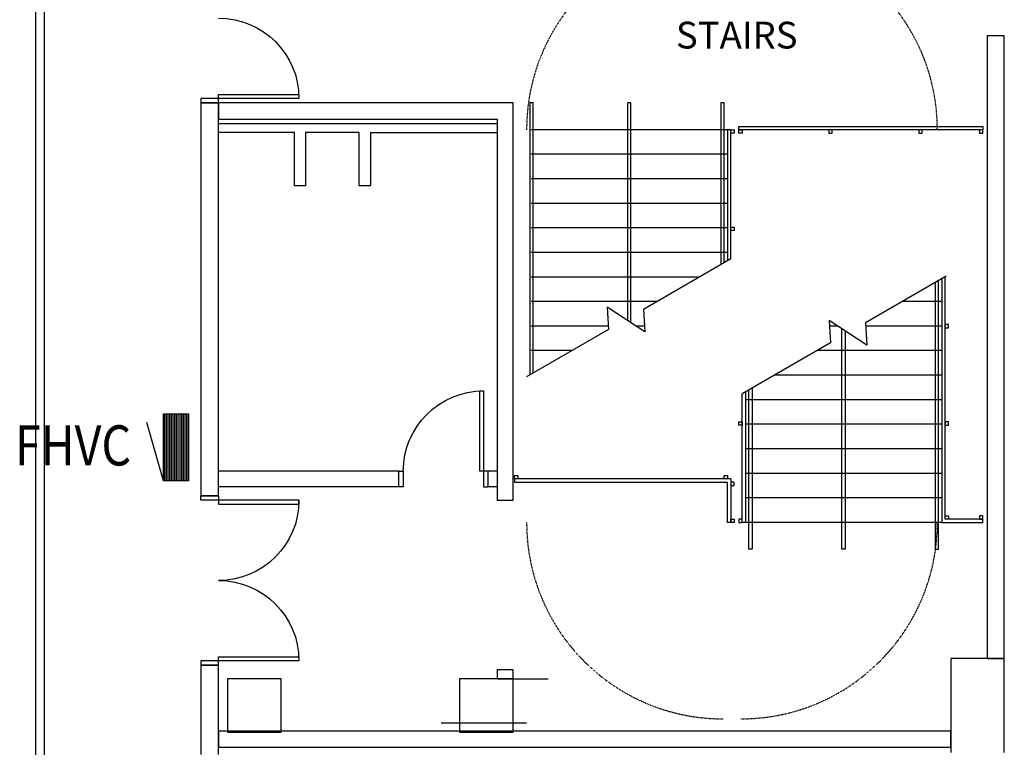
# Model space of a CAD drawing. Units: inches. Extents: x 462 to 12973, y 958 to 9376.
# Drawn here: x 10768 to 11209, y 3888 to 4214 of the extents above; entities that cross this region are included whole.
import ezdxf
from ezdxf.enums import TextEntityAlignment as Align

# ---------------------------------------------------------------- set-up
doc = ezdxf.new("R2010")
doc.units = ezdxf.units.IN
doc.header["$MEASUREMENT"] = 0
doc.linetypes.add('HIDDEN4', pattern=[0.0938, 0.0625, -0.0313])
for name, color, linetype in [('Airwalls', 7, 'Continuous'), ('BASEPLAN', 7, 'Continuous'), ('Fire_Protection_Equip', 1, 'Continuous'), ('TEXT_Client', 6, 'Continuous')]:
    doc.layers.add(name, color=color, linetype=linetype)
doc.layers.get('0').freeze()
doc.styles.add('_p1-EV01-PXC11000$0$Syska_General_Style', font='Simpfrac.shx', dxfattribs={"width": 0.85, "height": 9})
doc.styles.add('_p1-EV01-PXC11000$0$Syska_Other_Style', font='Romans.shx', dxfattribs={"width": 0.85, "height": 9})
doc.styles.add('SIMPLEX', font='SIMPLEX.shx', dxfattribs={"height": 36})

# ---------------------------------------------------------------- blocks, each defined once
blk = doc.blocks.new('_p1-EV01-PXC11000$0$SHGFHOSC')
at = {"linetype": 'ByBlock'}
h = blk.add_hatch(dxfattribs=at)
h.set_pattern_fill('_U', color=0, scale=0.003906, style=0, pattern_type=0)
h.set_pattern_definition([(0, (-0.0195312, -0.0195312), (0, 0.00390625), [])])
h.paths.add_polyline_path([(-0.0781, 0), (-0.0781, -0.0586), (0.0781, -0.0586), (0.0781, 0)])
at = {"color": 0, "linetype": 'ByBlock'}
blk.add_line((-0.0781, 0), (0.0586, 0.0391), dxfattribs=at)
blk.add_lwpolyline([(-0.0781, 0), (0.0781, 0), (0.0781, -0.0586), (-0.0781, -0.0586)], close=True, dxfattribs=at)
at = {"color": 0, "linetype": 'ByBlock', "style": '_p1-EV01-PXC11000$0$Syska_Other_Style', "width": 0.85, "flags": 3}
blk.add_attdef('BLOCK_NAME', text='', height=0.0938, dxfattribs=at).set_placement((-0.0153, -0.1801), align=Align.MIDDLE)

msp = doc.modelspace()

# ---------------------------------------------------------------- linework, layer by layer
at = {"layer": 'Airwalls'}
for p, q in [((10775.04, 4300.5), (10775.04, 3224.5)), ((10779.04, 3224.5), (10779.04, 4300.5))]:
    msp.add_line(p, q, dxfattribs=at)
at = {"layer": 'BASEPLAN', "linetype": 'Continuous', "lineweight": -3}
for p, q in [((11209.04, 4206.5), (11201.42, 4206.5)), ((11201.42, 4206.5), (11201.42, 3927.5)), ((11209.04, 3927.5), (11209.04, 4206.5)), ((10857.04, 4176.5), (10857.04, 4169.25)), ((10989.04, 4176.5), (10857.04, 4176.5)), ((10989.04, 3998.5), (10989.04, 4176.5)), ((10857.04, 4169.25), (10981.79, 4169.25)), ((10981.79, 4169.25), (10981.79, 3998.5)), ((10981.79, 3998.5), (10989.04, 3998.5)), ((11201.42, 3927.5), (11209.04, 3927.5)), ((10989.04, 3922.5), (10981.79, 3922.5)), ((10981.79, 3922.5), (10981.79, 3918.5)), ((10989.04, 3918.5), (10989.04, 3922.5)), ((10981.79, 3918.5), (10989.04, 3918.5)), ((10857.04, 3895), (10857.04, 3887.75)), ((11185.04, 3895), (10857.04, 3895)), ((11185.04, 3887.75), (11185.04, 3895)), ((10857.04, 3887.75), (11185.04, 3887.75))]:
    msp.add_line(p, q, dxfattribs=at)
at = {"layer": 'BASEPLAN', "lineweight": 25}
for p, q in [((10849.04, 4178.5), (10849.04, 4176.5)), ((10857.04, 4178.5), (10849.04, 4178.5)), ((10857.04, 4178.5), (10857.04, 4180.25)), ((10857.04, 4180.25), (10893.04, 4180.25)), ((10893.04, 4178.5), (10857.04, 4178.5)), ((10857.04, 4176.5), (10857.04, 4178.5)), ((10893.04, 4180.25), (10893.04, 4178.5)), ((10849.04, 4176.5), (10857.04, 4176.5)), ((10974.04, 4011.5), (10974.04, 4047.5)), ((10974.04, 4047.5), (10975.79, 4047.5)), ((10975.79, 4047.5), (10975.79, 4011.5)), ((10937.79, 4004.5), (10937.79, 4011.5)), ((10937.79, 4011.5), (10939.79, 4011.5)), ((10939.79, 4011.5), (10939.79, 4004.5)), ((10975.79, 4011.5), (10974.04, 4011.5)), ((10977.79, 4011.5), (10975.79, 4011.5)), ((10975.79, 4011.5), (10975.79, 4004.5)), ((10977.79, 4004.5), (10977.79, 4011.5)), ((10939.79, 4004.5), (10937.79, 4004.5)), ((10975.79, 4004.5), (10977.79, 4004.5)), ((10849.04, 3998.5), (10849.04, 4000.5)), ((10849.04, 4000.5), (10857.04, 4000.5)), ((10849.04, 3998.5), (10849.04, 4000.5)), ((10849.04, 4000.5), (10857.04, 4000.5)), ((10857.04, 3998.5), (10849.04, 3998.5)), ((10857.04, 3998.5), (10849.04, 3998.5)), ((10857.04, 4000.5), (10857.04, 3998.5)), ((10857.04, 4000.5), (10857.04, 3998.5)), ((10857.04, 3998.5), (10857.04, 3996.75)), ((10893.04, 3998.5), (10857.04, 3998.5)), ((10857.04, 3998.5), (10857.04, 3996.75)), ((10893.04, 3998.5), (10857.04, 3998.5)), ((10857.04, 3996.75), (10893.04, 3996.75)), ((10857.04, 3996.75), (10893.04, 3996.75)), ((10893.04, 3996.75), (10893.04, 3998.5)), ((10893.04, 3996.75), (10893.04, 3998.5)), ((10849.04, 3926.5), (10849.04, 3924.5)), ((10857.04, 3926.5), (10849.04, 3926.5)), ((10857.04, 3926.5), (10857.04, 3928.25)), ((10857.04, 3928.25), (10893.04, 3928.25)), ((10893.04, 3926.5), (10857.04, 3926.5)), ((10857.04, 3924.5), (10857.04, 3926.5)), ((10893.04, 3928.25), (10893.04, 3926.5)), ((10849.04, 3924.5), (10857.04, 3924.5))]:
    msp.add_line(p, q, dxfattribs=at)
at = {"layer": 'BASEPLAN', "lineweight": -3}
for p, q in [((10849.04, 4176.5), (10849.04, 4000.5)), ((10857.04, 4176.5), (10849.04, 4176.5)), ((10857.04, 4000.5), (10857.04, 4176.5)), ((10857.04, 4000.5), (10849.04, 4000.5)), ((10849.04, 3924.5), (10849.04, 3884.5)), ((10857.04, 3924.5), (10849.04, 3924.5)), ((10857.04, 3924.5), (10849.04, 3924.5)), ((10857.04, 3884.5), (10857.04, 3924.5))]:
    msp.add_line(p, q, dxfattribs=at)
at = {"layer": 'BASEPLAN'}
for p, q in [((10998.04, 4176.5), (10996.54, 4176.5)), ((10996.54, 4176.5), (10996.54, 4054.68)), ((10998.04, 4055.54), (10998.04, 4176.5)), ((11041.79, 4176.5), (11040.29, 4176.5)), ((11040.29, 4176.5), (11040.29, 4079.01)), ((11041.79, 4078.02), (11041.79, 4176.5)), ((11083.54, 4176.5), (11082.04, 4176.5)), ((11082.04, 4176.5), (11082.04, 4104.04)), ((11083.54, 4104.91), (11083.54, 4176.5)), ((10857.04, 4167.3), (10981.79, 4167.3)), ((11085.04, 4164.5), (10997.04, 4164.5)), ((11086.54, 4164.5), (11085.04, 4164.5)), ((11085.04, 4164.5), (11085.04, 4105.77)), ((11086.54, 4164.5), (11085.04, 4164.5)), ((11085.04, 4164.5), (11085.04, 4105.77)), ((11086.54, 4164.5), (11088.04, 4164.5)), ((11086.54, 4163), (11086.54, 4164.5)), ((11086.54, 4106.64), (11086.54, 4164.5)), ((11086.54, 4106.64), (11086.54, 4164.5)), ((11088.04, 4164.5), (11088.04, 4163)), ((11090.04, 4164.5), (11090.04, 4166)), ((11090.04, 4166), (11199.42, 4166)), ((11199.42, 4164.5), (11090.04, 4164.5)), ((11090.04, 4164.5), (11090.04, 4164.5)), ((11090.04, 4164.5), (11091.54, 4164.5)), ((11090.04, 4163), (11090.04, 4164.5)), ((11091.54, 4164.5), (11091.54, 4163)), ((11131.88, 4164.5), (11130.38, 4164.5)), ((11130.38, 4164.5), (11130.38, 4163)), ((11131.88, 4163), (11131.88, 4164.5)), ((11172.21, 4164.5), (11170.71, 4164.5)), ((11170.71, 4164.5), (11170.71, 4163)), ((11172.21, 4163), (11172.21, 4164.5)), ((11199.42, 4164.5), (11197.92, 4164.5)), ((11197.92, 4164.5), (11197.92, 4163)), ((11199.42, 4166), (11199.42, 4164.5)), ((11199.42, 4163), (11199.42, 4164.5)), ((10891.04, 4163.3), (10857.04, 4163.3)), ((10891.04, 4139.3), (10891.04, 4163.3)), ((10920.04, 4163.3), (10896.04, 4163.3)), ((10896.04, 4163.3), (10896.04, 4139.3)), ((10920.04, 4139.3), (10920.04, 4163.3)), ((10925.04, 4163.3), (10925.04, 4139.3)), ((10925.04, 4163.3), (10981.79, 4163.3)), ((11088.04, 4163), (11086.54, 4163)), ((11091.54, 4163), (11090.04, 4163)), ((11130.38, 4163), (11131.88, 4163)), ((11170.71, 4163), (11172.21, 4163)), ((11197.92, 4163), (11199.42, 4163)), ((11085.04, 4153.5), (10997.04, 4153.5)), ((11085.04, 4142.5), (10997.04, 4142.5)), ((10896.04, 4139.3), (10891.04, 4139.3)), ((10925.04, 4139.3), (10920.04, 4139.3)), ((11085.04, 4131.5), (10997.04, 4131.5)), ((11085.04, 4120.5), (10997.04, 4120.5)), ((11086.54, 4120.88), (11088.04, 4120.88)), ((11086.54, 4119.38), (11086.54, 4120.88)), ((11088.04, 4120.88), (11088.04, 4119.38)), ((11088.04, 4119.38), (11086.54, 4119.38)), ((11085.04, 4109.5), (10997.04, 4109.5)), ((11086.54, 4106.64), (11047.34, 4084)), ((11072.45, 4098.5), (10997.04, 4098.5)), ((11183.04, 4098.91), (11146.84, 4078)), ((11182.54, 3990), (11182.54, 4098.62)), ((11178.04, 4096.02), (11178.04, 3976.5)), ((11179.54, 3976.5), (11179.54, 4096.89)), ((11181.04, 4097.75), (11181.04, 3988.5)), ((11053.4, 4087.5), (10997.04, 4087.5)), ((11047.94, 4073.96), (11031.15, 4085.05)), ((11031.15, 4085.05), (11031.75, 4075)), ((11181.04, 4087.5), (11163.29, 4087.5)), ((11047.34, 4084), (11047.94, 4073.96)), ((11031.66, 4076.5), (10997.04, 4076.5)), ((11047.79, 4076.5), (11044.09, 4076.5)), ((11147.44, 4067.96), (11130.65, 4079.05)), ((11130.65, 4079.05), (11131.25, 4069)), ((11134.5, 4076.5), (11130.8, 4076.5)), ((11146.84, 4078), (11147.44, 4067.96)), ((11181.04, 4076.5), (11146.93, 4076.5)), ((11182.54, 4077.25), (11182.54, 4075.75)), ((11184.04, 4077.25), (11182.54, 4077.25)), ((11184.04, 4075.75), (11184.04, 4077.25)), ((11031.75, 4075), (10995.04, 4053.81)), ((11136.29, 3976.5), (11136.29, 4075.32)), ((11137.79, 4074.33), (11137.79, 3976.5)), ((11182.54, 4075.75), (11184.04, 4075.75)), ((11131.25, 4069), (11091.54, 4046.08)), ((11015.3, 4065.5), (10997.04, 4065.5)), ((11181.04, 4065.5), (11125.19, 4065.5)), ((11181.04, 4054.5), (11106.14, 4054.5)), ((11091.54, 3988.5), (11091.54, 4046.08)), ((11091.54, 3988.5), (11091.54, 4046.08)), ((11093.04, 4046.95), (11093.04, 3988.5)), ((11093.04, 4046.95), (11093.04, 3988.5)), ((11094.54, 3976.5), (11094.54, 4047.81)), ((11096.04, 4048.68), (11096.04, 3976.5)), ((11181.04, 4043.5), (11093.04, 4043.5)), ((11090.04, 4033.63), (11091.54, 4033.63)), ((11090.04, 4032.13), (11090.04, 4033.63)), ((11091.54, 4032.13), (11090.04, 4032.13)), ((11091.54, 4033.63), (11091.54, 4032.13)), ((11181.04, 4032.5), (11093.04, 4032.5)), ((11184.04, 4033.63), (11182.54, 4033.63)), ((11182.54, 4033.63), (11182.54, 4032.13)), ((11182.54, 4032.13), (11184.04, 4032.13)), ((11184.04, 4032.13), (11184.04, 4033.63)), ((11181.04, 4021.5), (11093.04, 4021.5)), ((10937.79, 4011.5), (10857.04, 4011.5)), ((10937.79, 4004.5), (10937.79, 4011.5)), ((10977.79, 4004.5), (10977.79, 4011.5)), ((10981.79, 4011.5), (10977.79, 4011.5)), ((11181.04, 4010.5), (11093.04, 4010.5)), ((10989.54, 4009.5), (10991.04, 4009.5)), ((10989.54, 4008), (10989.54, 4009.5)), ((10989.54, 4008), (10989.54, 4006.5)), ((11086.54, 4008), (10989.54, 4008)), ((10989.54, 4008), (10989.54, 4008)), ((10991.04, 4008), (10989.54, 4008)), ((10989.54, 4006.5), (11085.04, 4006.5)), ((10991.04, 4009.5), (10991.04, 4008)), ((11083.54, 4009.5), (11085.04, 4009.5)), ((11083.54, 4008), (11083.54, 4009.5)), ((11085.04, 4008), (11083.54, 4008)), ((11085.04, 4009.5), (11085.04, 4008)), ((11085.04, 3988.5), (11085.04, 4006.5)), ((11086.54, 4008), (11086.54, 3988.5)), ((11088.04, 4006.5), (11086.54, 4006.5)), ((11086.54, 4006.5), (11086.54, 4005)), ((11088.04, 4005), (11088.04, 4006.5)), ((10937.79, 4004.5), (10857.04, 4004.5)), ((10981.79, 4004.5), (10977.79, 4004.5)), ((11086.54, 4005), (11088.04, 4005)), ((10849.04, 4000.5), (10857.04, 4000.5)), ((10849.04, 4000.5), (10857.04, 4000.5)), ((11181.04, 3999.5), (11093.04, 3999.5)), ((11086.54, 3988.5), (11085.04, 3988.5)), ((11086.54, 3988.5), (11086.54, 3990)), ((11086.54, 3990), (11088.04, 3990)), ((11088.04, 3988.5), (11086.54, 3988.5)), ((11088.04, 3990), (11088.04, 3988.5)), ((11090.04, 3990), (11090.04, 3988.5)), ((11091.54, 3990), (11090.04, 3990)), ((11090.04, 3988.5), (11091.54, 3988.5)), ((11091.54, 3988.5), (11091.54, 3990)), ((11093.04, 3988.5), (11091.54, 3988.5)), ((11093.04, 3988.5), (11091.54, 3988.5)), ((11181.04, 3988.5), (11093.04, 3988.5)), ((11181.04, 3988.5), (11199.42, 3988.5)), ((11182.54, 3990), (11182.54, 3991.5)), ((11182.54, 3991.5), (11184.04, 3991.5)), ((11199.42, 3990), (11182.54, 3990)), ((11184.04, 3990), (11182.54, 3990)), ((11184.04, 3991.5), (11184.04, 3990)), ((11197.92, 3991.5), (11197.92, 3990)), ((11199.42, 3991.5), (11197.92, 3991.5)), ((11197.92, 3990), (11199.42, 3990)), ((11199.42, 3990), (11199.42, 3991.5)), ((11199.42, 3988.5), (11199.42, 3990)), ((11096.04, 3976.5), (11094.54, 3976.5)), ((11137.79, 3976.5), (11136.29, 3976.5)), ((11178.04, 3976.5), (11179.54, 3976.5)), ((11209.04, 3927.5), (11185.04, 3927.5)), ((11185.04, 3927.5), (11185.04, 3885.5)), ((11209.04, 3885.5), (11209.04, 3927.5)), ((10885.04, 3918.5), (10861.04, 3918.5)), ((10861.04, 3918.5), (10861.04, 3894.5)), ((10885.04, 3894.5), (10885.04, 3918.5)), ((10989.04, 3918.5), (10965.04, 3918.5)), ((10965.04, 3918.5), (10965.04, 3894.5)), ((10989.04, 3894.5), (10989.04, 3918.5)), ((10989.04, 3918.5), (11004.67, 3918.5)), ((10995.04, 3898.5), (10956.74, 3898.5)), ((10861.04, 3894.5), (10885.04, 3894.5)), ((10965.04, 3894.5), (10989.04, 3894.5))]:
    msp.add_line(p, q, dxfattribs=at)
at = {"layer": 'BASEPLAN', "linetype": 'HIDDEN4'}
for centre, start, end in [((11083.04, 4164.5), 90, 180), ((11091.04, 4164.5), 0, 90), ((11083.04, 3988.5), 180, 270), ((11091.04, 3988.5), 270, 0)]:
    msp.add_arc(centre, 88, start, end, dxfattribs=at)
at = {"layer": 'BASEPLAN', "lineweight": 25, "extrusion": (0, 0, -1)}
for centre, start, end in [((-10857.04, 4178.5), 90, 180), ((-10975.79, 4011.5), 0, 90), ((-10857.04, 3998.5), 180, 270), ((-10857.04, 3926.5), 90, 180)]:
    msp.add_arc(centre, 36, start, end, dxfattribs=at)

# ---------------------------------------------------------------- block references
at = {"layer": 'Fire_Protection_Equip', "xscale": 192, "yscale": 192, "zscale": 192, "rotation": 90}
msp.add_blockref('_p1-EV01-PXC11000$0$SHGFHOSC', (10832.35, 4022.12), dxfattribs=at)

# ---------------------------------------------------------------- texts
at = {"layer": 'Fire_Protection_Equip', "style": '_p1-EV01-PXC11000$0$Syska_General_Style', "width": 0.85}
msp.add_text('%%UFHVC', height=18, dxfattribs=at).set_placement((10765.82, 4014.04))
at = {"layer": 'TEXT_Client', "style": 'SIMPLEX'}
msp.add_text('STAIRS', height=12, dxfattribs=at).set_placement((11089.16, 4206.89), align=Align.MIDDLE_CENTER)

doc.saveas('drawing.dxf')
